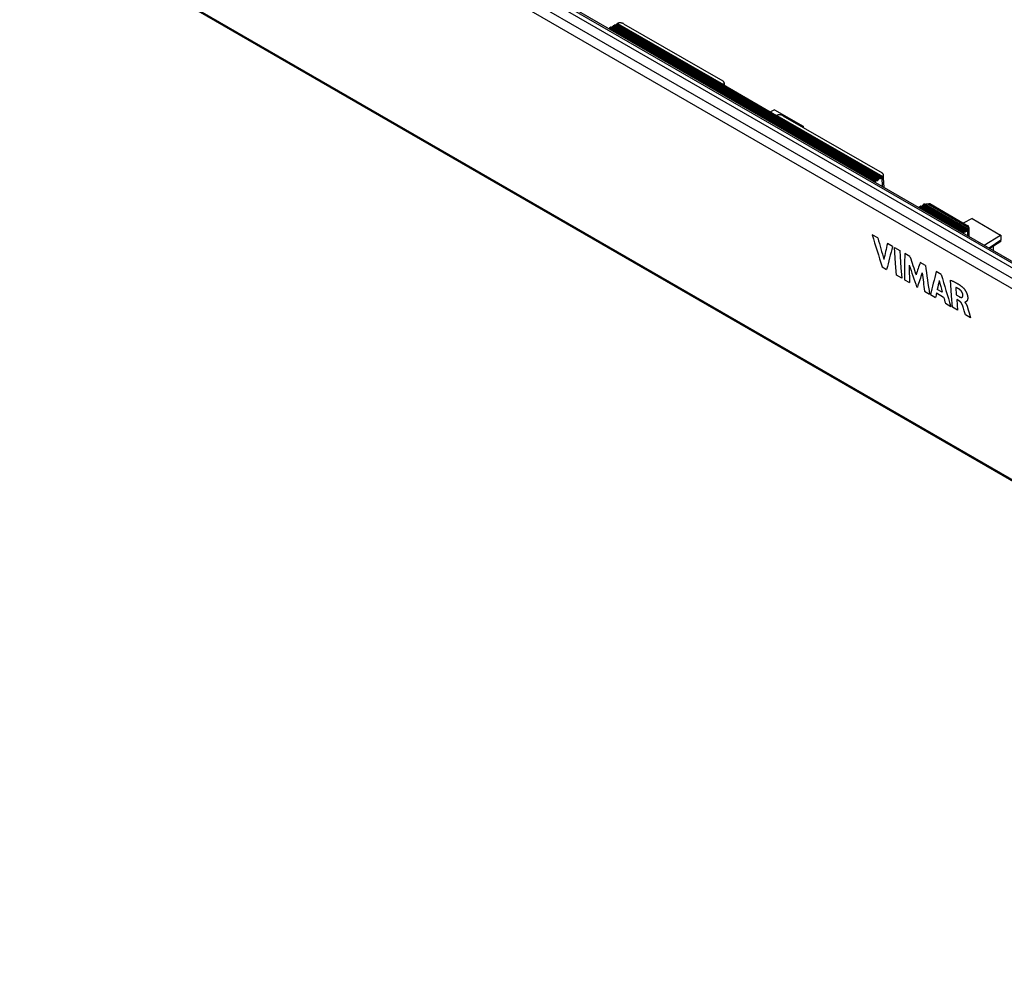
# Model space of a CAD drawing. Units: millimetres. Extents: x -76 to 77, y -78 to 82.
# Drawn here: x -74 to 5, y -78 to -2 of the extents above; entities that cross this region are included whole.
import ezdxf

# ---------------------------------------------------------------- set-up
doc = ezdxf.new("R2010")
doc.units = ezdxf.units.MM
doc.header["$LTSCALE"] = 16.335
for name, color, linetype in [('ASSI', 7, 'CONTINUOUS'), ('DRAFT', 7, 'CONTINUOUS'), ('RACCORDO', 7, 'CONTINUOUS'), ('SCRITTE', 7, 'CONTINUOUS'), ('SMUSSO', 7, 'CONTINUOUS')]:
    doc.layers.add(name, color=color, linetype=linetype)

msp = doc.modelspace()

# ---------------------------------------------------------------- linework, layer by layer
at = {"layer": 'ASSI', "color": 7, "linetype": 'CONTINUOUS'}
for p, q in [((-56.437, 14.384), (54.209, -49.502)), ((-56.204, 14.601), (54.195, -49.141)), ((-55.972, 14.616), (54.188, -48.989)), ((54.121, -50.309), (-57.18, 13.955)), ((53.787, -50.932), (-57.514, 13.332)), ((73.518, -77.58), (-73.698, 7.421)), ((73.615, -77.738), (-73.6, 7.262))]:
    msp.add_line(p, q, dxfattribs=at)
at = {"layer": 'DRAFT', "color": 7, "linetype": 'CONTINUOUS'}
for p, q in [((-5.407, -14.495), (-26.621, -2.246)), ((1.664, -18.578), (-1.873, -16.536)), ((4.052, -19.974), (3.998, -20.01)), ((4.052, -19.974), (4.052, -19.692))]:
    msp.add_line(p, q, dxfattribs=at)
for centre, major_axis, ratio, start_param, end_param in [((294.907, 195.809), (229.714, 384.082), 0.587318, -3.866487, -3.866242), ((305.089, 189.93), (217.995, 390.851), 0.567169, -3.88395, -3.883706), ((319.656, 181.52), (229.714, 384.082), 0.587318, -3.866487, -3.866242), ((312.16, 185.847), (217.995, 390.851), 0.567169, -3.88395, -3.883706)]:
    msp.add_ellipse(centre, major_axis=major_axis, ratio=ratio, start_param=start_param, end_param=end_param, dxfattribs=at)
at = {"layer": 'RACCORDO', "color": 7, "linetype": 'CONTINUOUS'}
for p, q in [((-56.437, 14.384), (54.209, -49.502)), ((-56.204, 14.601), (54.195, -49.141)), ((-55.972, 14.616), (54.188, -48.989)), ((54.121, -50.309), (-57.18, 13.955)), ((53.787, -50.932), (-57.514, 13.332)), ((73.518, -77.58), (-73.698, 7.421)), ((73.615, -77.738), (-73.6, 7.262)), ((-26.621, -2.246), (-26.539, -2.2)), ((-5.327, -14.447), (-26.539, -2.2)), ((-5.32, -14.434), (-26.513, -2.198)), ((-26.38, -2.169), (-26.458, -2.213)), ((-26.458, -2.213), (-5.25, -14.458)), ((-26.38, -2.169), (-5.175, -14.413)), ((-26.326, -2.093), (-26.355, -2.143)), ((-26.355, -2.143), (-5.15, -14.386)), ((-26.326, -2.093), (-5.122, -14.336)), ((-26.3, -2.067), (-26.222, -2.024)), ((-26.3, -2.067), (-5.097, -14.309)), ((-5.022, -14.264), (-26.222, -2.024)), ((-5.014, -14.252), (-26.197, -2.021)), ((-26.064, -1.992), (-26.142, -2.036)), ((-26.142, -2.036), (-4.944, -14.275)), ((-26.064, -1.992), (-26.061, -1.991)), ((-26.064, -1.992), (-4.869, -14.23)), ((-26.061, -1.991), (-26.057, -1.988)), ((-26.057, -1.988), (-26.054, -1.986)), ((-26.054, -1.986), (-26.051, -1.983)), ((-26.051, -1.983), (-26.049, -1.98)), ((-26.049, -1.98), (-26.046, -1.977)), ((-26.046, -1.977), (-26.043, -1.973)), ((-26.043, -1.973), (-26.04, -1.969)), ((-26.04, -1.969), (-26.037, -1.965)), ((-26.033, -1.958), (-26.038, -1.966)), ((-26.038, -1.966), (-4.844, -14.203)), ((-26.028, -1.949), (-26.033, -1.958)), ((-26.023, -1.941), (-26.028, -1.949)), ((-26.018, -1.933), (-26.023, -1.941)), ((-26.013, -1.925), (-26.018, -1.933)), ((-26.008, -1.918), (-26.013, -1.925)), ((-26.008, -1.918), (-26.004, -1.912)), ((-4.818, -14.152), (-26.008, -1.918)), ((-26.004, -1.912), (-25.999, -1.908)), ((-25.999, -1.908), (-25.994, -1.903)), ((-25.994, -1.903), (-25.989, -1.899)), ((-25.989, -1.899), (-25.984, -1.896)), ((-25.984, -1.896), (-25.978, -1.894)), ((-25.956, -1.886), (-25.978, -1.894)), ((-25.978, -1.894), (-17.515, -6.78)), ((-25.933, -1.879), (-25.956, -1.886)), ((-25.91, -1.873), (-25.933, -1.879)), ((-25.886, -1.868), (-25.91, -1.873)), ((-25.861, -1.864), (-25.886, -1.868)), ((-25.836, -1.861), (-25.861, -1.864)), ((-25.81, -1.859), (-25.836, -1.861)), ((-25.784, -1.857), (-25.81, -1.859)), ((-25.758, -1.857), (-25.784, -1.857)), ((-25.732, -1.857), (-25.758, -1.857)), ((-25.706, -1.859), (-25.732, -1.857)), ((-25.68, -1.862), (-25.706, -1.859)), ((-25.655, -1.865), (-25.68, -1.862)), ((-25.63, -1.87), (-25.655, -1.865)), ((-25.606, -1.875), (-25.63, -1.87)), ((-25.583, -1.881), (-25.606, -1.875)), ((-25.56, -1.888), (-25.583, -1.881)), ((-25.538, -1.896), (-25.56, -1.888)), ((-25.517, -1.905), (-25.538, -1.896)), ((-25.497, -1.914), (-25.517, -1.905)), ((-25.478, -1.924), (-25.497, -1.914)), ((-25.478, -1.924), (-17.568, -6.492)), ((-17.548, -6.504), (-17.568, -6.492)), ((-17.529, -6.518), (-17.548, -6.504)), ((-17.512, -6.532), (-17.529, -6.518)), ((-17.52, -6.785), (-17.519, -6.784)), ((-17.52, -6.785), (-13.267, -9.24)), ((-17.519, -6.784), (-17.518, -6.783)), ((-17.518, -6.783), (-17.517, -6.782)), ((-17.517, -6.782), (-17.517, -6.781)), ((-17.517, -6.781), (-17.516, -6.781)), ((-17.516, -6.781), (-17.515, -6.78)), ((-17.515, -6.78), (-17.5, -6.765)), ((-17.497, -6.547), (-17.512, -6.532)), ((-17.5, -6.765), (-17.486, -6.749)), ((-17.484, -6.563), (-17.497, -6.547)), ((-17.486, -6.749), (-17.475, -6.733)), ((-17.473, -6.579), (-17.484, -6.563)), ((-17.475, -6.733), (-17.466, -6.717)), ((-17.464, -6.596), (-17.473, -6.579)), ((-17.466, -6.717), (-17.459, -6.7)), ((-17.458, -6.613), (-17.464, -6.596)), ((-17.459, -6.7), (-17.454, -6.683)), ((-17.454, -6.63), (-17.458, -6.613)), ((-17.451, -6.648), (-17.454, -6.63)), ((-17.454, -6.683), (-17.452, -6.665)), ((-17.452, -6.665), (-17.451, -6.648)), ((-17.451, -6.648), (-17.443, -6.829)), ((-13.422, -8.785), (-13.752, -8.96)), ((-13.265, -9.24), (-13.267, -9.24)), ((-13.264, -9.239), (-13.265, -9.24)), ((-13.263, -9.239), (-13.264, -9.239)), ((-13.262, -9.238), (-13.263, -9.239)), ((-13.261, -9.238), (-13.262, -9.238)), ((-13.26, -9.237), (-13.261, -9.238)), ((-13.234, -9.228), (-13.26, -9.237)), ((-13.26, -9.237), (-4.797, -14.124)), ((-13.207, -9.221), (-13.234, -9.228)), ((-13.179, -9.214), (-13.207, -9.221)), ((-13.15, -9.209), (-13.179, -9.214)), ((-13.121, -9.205), (-13.15, -9.209)), ((-13.091, -9.202), (-13.121, -9.205)), ((-13.061, -9.2), (-13.091, -9.202)), ((-13.03, -9.2), (-13.061, -9.2)), ((-13, -9.202), (-13.03, -9.2)), ((-12.971, -9.204), (-13, -9.202)), ((-12.941, -9.208), (-12.971, -9.204)), ((-12.912, -9.213), (-12.941, -9.208)), ((-12.884, -9.219), (-12.912, -9.213)), ((-12.857, -9.227), (-12.884, -9.219)), ((-12.831, -9.235), (-12.857, -9.227)), ((-12.806, -9.245), (-12.831, -9.235)), ((-12.782, -9.256), (-12.806, -9.245)), ((-12.76, -9.268), (-12.782, -9.256)), ((-12.76, -9.268), (-4.85, -13.835)), ((-11.234, -10.149), (-11.149, -10.097)), ((-11.145, -10.1), (-11.145, -10.2)), ((-4.832, -13.846), (-4.85, -13.835)), ((-4.816, -13.857), (-4.832, -13.846)), ((-4.815, -14.147), (-4.818, -14.152)), ((-4.801, -13.869), (-4.816, -13.857)), ((-4.811, -14.141), (-4.815, -14.147)), ((-4.808, -14.136), (-4.811, -14.141)), ((-4.804, -14.131), (-4.808, -14.136)), ((-4.801, -14.127), (-4.804, -14.131)), ((-4.787, -13.882), (-4.801, -13.869)), ((-4.797, -14.124), (-4.801, -14.127)), ((-4.797, -14.124), (-4.784, -14.111)), ((-4.775, -13.895), (-4.787, -13.882)), ((-4.784, -14.111), (-4.772, -14.098)), ((-4.764, -13.909), (-4.775, -13.895)), ((-4.772, -14.098), (-4.762, -14.084)), ((-4.755, -13.923), (-4.764, -13.909)), ((-4.762, -14.084), (-4.753, -14.07)), ((-4.747, -13.937), (-4.755, -13.923)), ((-4.753, -14.07), (-4.746, -14.056)), ((-4.741, -13.951), (-4.747, -13.937)), ((-4.746, -14.056), (-4.74, -14.041)), ((-4.737, -13.966), (-4.741, -13.951)), ((-4.74, -14.041), (-4.736, -14.026)), ((-4.734, -13.981), (-4.737, -13.966)), ((-4.736, -14.026), (-4.734, -14.011)), ((-4.733, -13.992), (-4.734, -13.981)), ((-4.734, -14.011), (-4.733, -13.996)), ((-4.722, -14.219), (-4.733, -13.992)), ((-4.733, -13.996), (-4.733, -13.992)), ((-5.407, -14.495), (-5.327, -14.447)), ((-5.275, -14.461), (-5.303, -14.444)), ((-5.175, -14.413), (-5.25, -14.458)), ((-5.122, -14.336), (-5.15, -14.386)), ((-5.097, -14.309), (-5.022, -14.264)), ((-4.969, -14.278), (-4.997, -14.262)), ((-4.869, -14.23), (-4.944, -14.275)), ((-4.866, -14.228), (-4.869, -14.23)), ((-4.863, -14.226), (-4.866, -14.228)), ((-4.86, -14.223), (-4.863, -14.226)), ((-4.857, -14.221), (-4.86, -14.223)), ((-4.854, -14.218), (-4.857, -14.221)), ((-4.852, -14.214), (-4.854, -14.218)), ((-4.849, -14.211), (-4.852, -14.214)), ((-4.846, -14.207), (-4.849, -14.211)), ((-4.843, -14.202), (-4.846, -14.207)), ((-4.844, -14.203), (-4.839, -14.195)), ((-4.807, -14.926), (-4.843, -14.202)), ((-4.839, -14.195), (-4.835, -14.186)), ((-4.835, -14.186), (-4.83, -14.177)), ((-4.83, -14.177), (-4.826, -14.169)), ((-4.826, -14.169), (-4.822, -14.161)), ((-4.822, -14.161), (-4.818, -14.152)), ((-4.682, -14.998), (-4.722, -14.219)), ((-1.873, -16.536), (-1.79, -16.49)), ((1.744, -18.53), (-1.79, -16.49)), ((1.751, -18.517), (-1.764, -16.487)), ((-1.632, -16.459), (-1.71, -16.502)), ((-1.71, -16.502), (1.821, -18.541)), ((-1.632, -16.459), (1.896, -18.496)), ((-1.577, -16.383), (-1.606, -16.432)), ((-1.606, -16.432), (1.921, -18.469)), ((-1.577, -16.383), (1.949, -18.419)), ((-1.551, -16.357), (-1.523, -16.341)), ((-1.551, -16.357), (1.974, -18.392)), ((-1.515, -16.336), (-1.523, -16.341)), ((-1.506, -16.332), (-1.515, -16.336)), ((-1.497, -16.328), (-1.506, -16.332)), ((-1.488, -16.323), (-1.497, -16.328)), ((-1.478, -16.319), (-1.488, -16.323)), ((-1.469, -16.316), (-1.478, -16.319)), ((-1.469, -16.316), (-1.463, -16.314)), ((2.045, -18.345), (-1.469, -16.316)), ((-1.463, -16.314), (-1.458, -16.313)), ((-1.458, -16.313), (-1.452, -16.313)), ((-1.452, -16.313), (-1.447, -16.313)), ((-1.447, -16.313), (-1.443, -16.315)), ((-1.443, -16.315), (-1.438, -16.317)), ((2.083, -18.349), (-1.438, -16.317)), ((-1.389, -16.343), (-1.383, -16.344)), ((-1.383, -16.344), (-1.376, -16.345)), ((-1.376, -16.345), (-1.37, -16.344)), ((-1.37, -16.344), (-1.362, -16.343)), ((-1.344, -16.341), (-1.362, -16.343)), ((-1.362, -16.343), (2.096, -18.34)), ((-1.326, -16.338), (-1.344, -16.341)), ((-1.307, -16.336), (-1.326, -16.338)), ((-1.288, -16.335), (-1.307, -16.336)), ((-1.269, -16.334), (-1.288, -16.335)), ((-1.25, -16.333), (-1.269, -16.334)), ((-1.231, -16.334), (-1.25, -16.333)), ((-1.213, -16.334), (-1.231, -16.334)), ((-1.194, -16.335), (-1.213, -16.334)), ((2.11, -18.243), (-1.194, -16.335)), ((-1.029, -16.313), (-1.043, -16.308)), ((2.058, -18.099), (-1.043, -16.308)), ((-1.015, -16.319), (-1.029, -16.313)), ((-1.001, -16.324), (-1.015, -16.319)), ((-0.988, -16.331), (-1.001, -16.324)), ((-0.975, -16.337), (-0.988, -16.331)), ((-0.963, -16.344), (-0.975, -16.337)), ((-0.963, -16.344), (1.996, -18.052)), ((2.338, -17.479), (1.641, -17.847)), ((2.008, -18.059), (1.996, -18.052)), ((2.019, -18.067), (2.008, -18.059)), ((2.03, -18.074), (2.019, -18.067)), ((2.04, -18.082), (2.03, -18.074)), ((1.664, -18.578), (1.744, -18.53)), ((1.796, -18.543), (1.768, -18.527)), ((1.896, -18.496), (1.821, -18.541)), ((1.949, -18.419), (1.921, -18.469)), ((1.974, -18.392), (2.001, -18.376)), ((2.001, -18.376), (2.009, -18.371)), ((2.001, -18.857), (2.001, -18.376)), ((2.009, -18.371), (2.017, -18.366)), ((2.017, -18.366), (2.024, -18.361)), ((2.024, -18.361), (2.032, -18.355)), ((2.032, -18.355), (2.038, -18.35)), ((2.038, -18.35), (2.045, -18.345)), ((2.049, -18.09), (2.04, -18.082)), ((2.049, -18.342), (2.045, -18.345)), ((2.058, -18.099), (2.049, -18.09)), ((2.052, -18.34), (2.049, -18.342)), ((2.056, -18.338), (2.052, -18.34)), ((2.059, -18.338), (2.056, -18.338)), ((2.061, -18.338), (2.059, -18.338)), ((2.064, -18.339), (2.061, -18.338)), ((2.085, -18.35), (2.083, -18.349)), ((2.087, -18.35), (2.085, -18.35)), ((2.089, -18.349), (2.087, -18.35)), ((2.091, -18.347), (2.089, -18.349)), ((2.094, -18.344), (2.091, -18.347)), ((2.096, -18.34), (2.094, -18.344)), ((2.096, -18.34), (2.101, -18.33)), ((2.101, -18.33), (2.105, -18.319)), ((2.105, -18.319), (2.109, -18.308)), ((2.109, -18.308), (2.111, -18.297)), ((2.112, -18.254), (2.11, -18.243)), ((2.111, -18.297), (2.113, -18.286)), ((2.113, -18.265), (2.112, -18.254)), ((2.113, -18.273), (2.113, -18.265)), ((2.113, -18.922), (2.113, -18.273)), ((2.113, -18.276), (2.113, -18.273)), ((2.113, -18.286), (2.113, -18.276)), ((3.293, -19.603), (4.619, -18.796)), ((4.626, -18.8), (4.627, -19.214)), ((4.627, -19.214), (3.691, -19.833)), ((4.627, -19.312), (3.77, -19.878))]:
    msp.add_line(p, q, dxfattribs=at)
for centre, major_axis, ratio, start_param, end_param in [((-26.539, -2.241), (0.0257, 0.0429), 0.587318, 0.009085, 0.794483), ((-26.458, -2.172), (0.0257, 0.0429), 0.587318, -3.132508, -2.34711), ((-26.38, -2.128), (0.0257, 0.0429), 0.587318, -2.34711, -1.561711), ((-26.3, -2.108), (0.0257, 0.0429), 0.587318, 0.794483, 1.579881), ((-26.222, -2.064), (0.0257, 0.0429), 0.587318, 0.009085, 0.794483), ((-26.142, -1.995), (0.0257, 0.0429), 0.587318, -3.132508, -2.34711), ((-5.327, -14.488), (0.0244, 0.0437), 0.567169, -0.008379, 0.777019), ((-5.25, -14.417), (0.0244, 0.0437), 0.567169, -3.149972, -2.364573), ((-5.175, -14.372), (0.0244, 0.0437), 0.567169, -2.364573, -1.579175), ((-5.097, -14.35), (0.0244, 0.0437), 0.567169, 0.777019, 1.562417), ((-5.022, -14.305), (0.0244, 0.0437), 0.567169, -0.008379, 0.777019), ((-4.944, -14.234), (0.0244, 0.0437), 0.567169, -3.149972, -2.364573), ((-1.79, -16.531), (0.0257, 0.0429), 0.587318, 0.009085, 0.794483), ((-1.71, -16.461), (0.0257, 0.0429), 0.587318, -3.132508, -2.34711), ((-1.632, -16.418), (0.0257, 0.0429), 0.587318, -2.34711, -1.561711), ((-1.551, -16.398), (0.0257, 0.0429), 0.587318, 0.794483, 1.579881), ((-1.245, -16.823), (0.283, 0.49), 0.57736, 0.254485, 0.655404), ((1.744, -18.571), (0.0244, 0.0437), 0.567169, -0.008379, 0.777019), ((1.821, -18.5), (0.0244, 0.0437), 0.567169, -3.149972, -2.364573), ((1.896, -18.455), (0.0244, 0.0437), 0.567169, -2.364573, -1.579175), ((1.974, -18.433), (0.0244, 0.0437), 0.567169, 0.777019, 1.562417), ((1.713, -18.532), (0.283, 0.49), 0.57736, -0.655453, -0.254534), ((4.62, -18.957), (-0.006, 0.356), 0.013133, -3.132185, -2.37984)]:
    msp.add_ellipse(centre, major_axis=major_axis, ratio=ratio, start_param=start_param, end_param=end_param, dxfattribs=at)
at = {"layer": 'SCRITTE', "color": 7, "linetype": 'CONTINUOUS'}
for p, q in [((-5.182, -19.026), (-5.631, -18.767)), ((-4.003, -19.707), (-4.416, -19.469)), ((-3.795, -20.617), (-3.85, -19.796)), ((-3.85, -19.796), (-3.437, -20.034)), ((-3.437, -20.034), (-3.406, -20.495)), ((-2.622, -20.504), (-3.035, -20.266)), ((-3.762, -21.076), (-3.795, -20.617)), ((-3.692, -21.991), (-3.762, -21.076)), ((-3.406, -20.495), (-3.342, -21.413)), ((-1.391, -21.215), (-1.8, -20.979)), ((-4.846, -21.324), (-4.482, -21.535)), ((-3.279, -22.229), (-3.692, -21.991)), ((-3.342, -21.413), (-3.279, -22.229)), ((-0.121, -21.949), (-0.521, -21.718)), ((-3.057, -22.358), (-2.661, -22.586)), ((0.663, -23.191), (0.61, -22.395)), ((0.61, -22.395), (0.653, -22.413)), ((0.653, -22.413), (0.695, -22.432)), ((0.695, -22.432), (0.737, -22.45)), ((0.737, -22.45), (0.778, -22.468)), ((0.778, -22.468), (0.818, -22.486)), ((0.818, -22.486), (0.858, -22.505)), ((0.858, -22.505), (0.897, -22.524)), ((0.897, -22.524), (0.936, -22.543)), ((0.936, -22.543), (0.974, -22.562)), ((0.974, -22.562), (1.011, -22.581)), ((1.011, -22.581), (1.042, -22.597)), ((1.042, -22.597), (1.072, -22.614)), ((1.072, -22.614), (1.102, -22.63)), ((1.102, -22.63), (1.132, -22.647)), ((1.132, -22.647), (1.161, -22.664)), ((1.161, -22.664), (1.189, -22.681)), ((1.189, -22.681), (1.217, -22.698)), ((1.217, -22.698), (1.245, -22.715)), ((1.245, -22.715), (1.273, -22.732)), ((1.273, -22.732), (1.299, -22.749)), ((1.299, -22.749), (1.326, -22.767)), ((1.326, -22.767), (1.352, -22.785)), ((1.352, -22.785), (1.378, -22.802)), ((-2.087, -22.917), (-2.03, -22.951)), ((-1.453, -23.284), (-1.049, -23.517)), ((-0.984, -23.554), (-0.575, -23.79)), ((-0.495, -23.42), (0.067, -23.745)), ((-0.041, -23.358), (-0.436, -23.13)), ((0.696, -23.65), (0.663, -23.191)), ((1.03, -22.975), (1.072, -23.578)), ((1.044, -22.98), (1.03, -22.975)), ((1.058, -22.985), (1.044, -22.98)), ((1.071, -22.991), (1.058, -22.985)), ((1.085, -22.997), (1.071, -22.991)), ((1.072, -23.578), (1.308, -23.714)), ((1.098, -23.003), (1.085, -22.997)), ((1.112, -23.009), (1.098, -23.003)), ((1.126, -23.015), (1.112, -23.009)), ((1.139, -23.022), (1.126, -23.015)), ((1.152, -23.028), (1.139, -23.022)), ((1.166, -23.035), (1.152, -23.028)), ((1.179, -23.042), (1.166, -23.035)), ((1.193, -23.049), (1.179, -23.042)), ((1.206, -23.056), (1.193, -23.049)), ((1.219, -23.064), (1.206, -23.056)), ((1.233, -23.071), (1.219, -23.064)), ((1.246, -23.079), (1.233, -23.071)), ((1.261, -23.088), (1.246, -23.079)), ((1.277, -23.098), (1.261, -23.088)), ((1.292, -23.107), (1.277, -23.098)), ((1.307, -23.117), (1.292, -23.107)), ((1.323, -23.128), (1.307, -23.117)), ((1.338, -23.138), (1.323, -23.128)), ((1.353, -23.149), (1.338, -23.138)), ((1.362, -23.154), (1.353, -23.149)), ((1.37, -23.161), (1.362, -23.154)), ((1.378, -23.167), (1.37, -23.161)), ((1.378, -22.802), (1.403, -22.82)), ((1.386, -23.173), (1.378, -23.167)), ((1.394, -23.18), (1.386, -23.173)), ((1.402, -23.187), (1.394, -23.18)), ((1.41, -23.194), (1.402, -23.187)), ((1.403, -22.82), (1.428, -22.838)), ((1.418, -23.201), (1.41, -23.194)), ((1.425, -23.209), (1.418, -23.201)), ((1.433, -23.216), (1.425, -23.209)), ((1.428, -22.838), (1.453, -22.857)), ((1.441, -23.224), (1.433, -23.216)), ((1.448, -23.232), (1.441, -23.224)), ((1.456, -23.24), (1.448, -23.232)), ((1.453, -22.857), (1.477, -22.875)), ((1.463, -23.249), (1.456, -23.24)), ((1.47, -23.257), (1.463, -23.249)), ((1.477, -23.266), (1.47, -23.257)), ((1.477, -22.875), (1.5, -22.893)), ((1.484, -23.274), (1.477, -23.266)), ((1.491, -23.283), (1.484, -23.274)), ((1.497, -23.292), (1.491, -23.283)), ((1.504, -23.301), (1.497, -23.292)), ((1.5, -22.893), (1.523, -22.912)), ((1.51, -23.31), (1.504, -23.301)), ((1.516, -23.319), (1.51, -23.31)), ((1.522, -23.329), (1.516, -23.319)), ((1.528, -23.338), (1.522, -23.329)), ((1.523, -22.912), (1.546, -22.931)), ((1.534, -23.347), (1.528, -23.338)), ((1.539, -23.357), (1.534, -23.347)), ((1.544, -23.366), (1.539, -23.357)), ((1.549, -23.376), (1.544, -23.366)), ((1.546, -22.931), (1.568, -22.95)), ((1.554, -23.386), (1.549, -23.376)), ((1.558, -23.395), (1.554, -23.386)), ((1.563, -23.405), (1.558, -23.395)), ((1.567, -23.414), (1.563, -23.405)), ((1.571, -23.424), (1.567, -23.414)), ((1.568, -22.95), (1.589, -22.969)), ((1.575, -23.433), (1.571, -23.424)), ((1.578, -23.443), (1.575, -23.433)), ((1.581, -23.452), (1.578, -23.443)), ((1.585, -23.462), (1.581, -23.452)), ((1.588, -23.471), (1.585, -23.462)), ((1.59, -23.48), (1.588, -23.471)), ((1.589, -22.969), (1.61, -22.988)), ((1.593, -23.489), (1.59, -23.48)), ((1.595, -23.498), (1.593, -23.489)), ((1.597, -23.507), (1.595, -23.498)), ((1.599, -23.516), (1.597, -23.507)), ((1.601, -23.525), (1.599, -23.516)), ((1.602, -23.533), (1.601, -23.525)), ((1.603, -23.542), (1.602, -23.533)), ((1.604, -23.55), (1.603, -23.542)), ((1.605, -23.559), (1.604, -23.55)), ((1.606, -23.569), (1.605, -23.558)), ((1.606, -23.579), (1.606, -23.569)), ((1.607, -23.588), (1.606, -23.579)), ((1.61, -22.988), (1.631, -23.007)), ((1.631, -23.007), (1.644, -23.02)), ((1.644, -23.02), (1.657, -23.033)), ((1.657, -23.033), (1.67, -23.047)), ((1.67, -23.047), (1.683, -23.062)), ((1.683, -23.062), (1.697, -23.078)), ((1.697, -23.078), (1.711, -23.095)), ((1.711, -23.095), (1.725, -23.113)), ((1.725, -23.113), (1.739, -23.132)), ((1.739, -23.132), (1.754, -23.151)), ((1.754, -23.151), (1.768, -23.171)), ((1.768, -23.171), (1.783, -23.192)), ((1.783, -23.192), (1.797, -23.214)), ((1.797, -23.214), (1.811, -23.236)), ((1.811, -23.236), (1.824, -23.258)), ((1.824, -23.258), (1.838, -23.281)), ((1.838, -23.281), (1.851, -23.305)), ((1.851, -23.305), (1.864, -23.329)), ((1.864, -23.329), (1.876, -23.353)), ((1.876, -23.353), (1.888, -23.378)), ((1.888, -23.378), (1.899, -23.403)), ((1.899, -23.403), (1.91, -23.428)), ((1.91, -23.428), (1.92, -23.453)), ((1.92, -23.453), (1.929, -23.477)), ((1.929, -23.477), (1.938, -23.502)), ((1.938, -23.502), (1.946, -23.526)), ((1.946, -23.526), (1.952, -23.547)), ((1.952, -23.547), (1.958, -23.566)), ((1.958, -23.566), (1.963, -23.586)), ((0.208, -24.243), (0.644, -24.494)), ((0.765, -24.565), (0.696, -23.65)), ((1.111, -23.945), (1.177, -24.802)), ((1.333, -24.073), (1.111, -23.945)), ((1.308, -23.714), (1.319, -23.721)), ((1.319, -23.721), (1.331, -23.727)), ((1.331, -23.727), (1.343, -23.733)), ((1.34, -24.078), (1.333, -24.073)), ((1.348, -24.082), (1.34, -24.078)), ((1.343, -23.733), (1.354, -23.738)), ((1.355, -24.087), (1.348, -24.082)), ((1.354, -23.738), (1.366, -23.744)), ((1.362, -24.092), (1.355, -24.087)), ((1.37, -24.097), (1.362, -24.092)), ((1.366, -23.744), (1.378, -23.749)), ((1.377, -24.103), (1.37, -24.097)), ((1.384, -24.108), (1.377, -24.103)), ((1.378, -23.749), (1.39, -23.754)), ((1.391, -24.114), (1.384, -24.108)), ((1.39, -23.754), (1.402, -23.758)), ((1.397, -24.119), (1.391, -24.114)), ((1.403, -24.125), (1.397, -24.119)), ((1.402, -23.758), (1.411, -23.761)), ((1.409, -24.13), (1.403, -24.125)), ((1.415, -24.136), (1.409, -24.13)), ((1.411, -23.761), (1.42, -23.764)), ((1.421, -24.142), (1.415, -24.136)), ((1.42, -23.764), (1.43, -23.767)), ((1.427, -24.148), (1.421, -24.142)), ((1.433, -24.154), (1.427, -24.148)), ((1.43, -23.767), (1.439, -23.769)), ((1.439, -24.16), (1.433, -24.154)), ((1.439, -23.769), (1.448, -23.771)), ((1.445, -24.167), (1.439, -24.16)), ((1.451, -24.173), (1.445, -24.167)), ((1.448, -23.771), (1.456, -23.773)), ((1.457, -24.18), (1.451, -24.173)), ((1.456, -23.773), (1.465, -23.774)), ((1.462, -24.187), (1.457, -24.18)), ((1.468, -24.194), (1.462, -24.187)), ((1.465, -23.774), (1.473, -23.775)), ((1.473, -24.201), (1.468, -24.194)), ((1.473, -23.775), (1.481, -23.776)), ((1.479, -24.209), (1.473, -24.201)), ((1.484, -24.217), (1.479, -24.209)), ((1.481, -23.776), (1.489, -23.776)), ((1.49, -24.224), (1.484, -24.217)), ((1.489, -23.776), (1.496, -23.776)), ((1.495, -24.232), (1.49, -24.224)), ((1.5, -24.24), (1.495, -24.232)), ((1.496, -23.776), (1.503, -23.775)), ((1.505, -24.248), (1.5, -24.24)), ((1.503, -23.775), (1.51, -23.774)), ((1.51, -24.257), (1.505, -24.248)), ((1.51, -23.774), (1.517, -23.772)), ((1.516, -24.265), (1.51, -24.257)), ((1.52, -24.274), (1.516, -24.265)), ((1.517, -23.772), (1.523, -23.77)), ((1.525, -24.282), (1.52, -24.274)), ((1.523, -23.77), (1.529, -23.768)), ((1.53, -24.291), (1.525, -24.282)), ((1.529, -23.768), (1.535, -23.765)), ((1.535, -24.3), (1.53, -24.291)), ((1.535, -23.765), (1.541, -23.762)), ((1.54, -24.31), (1.535, -24.3)), ((1.544, -24.318), (1.54, -24.31)), ((1.541, -23.762), (1.546, -23.759)), ((1.548, -24.327), (1.544, -24.318)), ((1.546, -23.759), (1.551, -23.755)), ((1.552, -24.335), (1.548, -24.327)), ((1.551, -23.755), (1.556, -23.751)), ((1.556, -24.344), (1.552, -24.335)), ((1.556, -23.751), (1.561, -23.746)), ((1.56, -24.353), (1.556, -24.344)), ((1.564, -24.362), (1.56, -24.353)), ((1.561, -23.746), (1.565, -23.741)), ((1.567, -24.371), (1.564, -24.362)), ((1.565, -23.741), (1.57, -23.736)), ((1.57, -23.736), (1.574, -23.73)), ((1.574, -23.73), (1.577, -23.724)), ((1.577, -23.724), (1.581, -23.718)), ((1.581, -23.718), (1.584, -23.711)), ((1.584, -23.711), (1.587, -23.704)), ((1.587, -23.704), (1.59, -23.696)), ((1.59, -23.696), (1.593, -23.689)), ((1.593, -23.689), (1.595, -23.681)), ((1.595, -23.681), (1.598, -23.672)), ((1.598, -23.672), (1.6, -23.664)), ((1.6, -23.664), (1.601, -23.655)), ((1.601, -23.655), (1.603, -23.646)), ((1.603, -23.646), (1.604, -23.637)), ((1.604, -23.637), (1.605, -23.627)), ((1.605, -23.627), (1.606, -23.618)), ((1.606, -23.608), (1.607, -23.598)), ((1.606, -23.618), (1.606, -23.608)), ((1.607, -23.598), (1.607, -23.588)), ((1.749, -24.143), (1.75, -24.156)), ((1.754, -24.145), (1.749, -24.143)), ((1.75, -24.156), (1.757, -24.162)), ((1.76, -24.146), (1.754, -24.145)), ((1.757, -24.162), (1.763, -24.169)), ((1.765, -24.147), (1.76, -24.146)), ((1.763, -24.169), (1.77, -24.176)), ((1.77, -24.148), (1.765, -24.147)), ((1.775, -24.148), (1.77, -24.148)), ((1.77, -24.176), (1.777, -24.184)), ((1.78, -24.148), (1.775, -24.148)), ((1.777, -24.184), (1.783, -24.192)), ((1.785, -24.147), (1.78, -24.148)), ((1.783, -24.192), (1.79, -24.199)), ((1.79, -24.146), (1.785, -24.147)), ((1.794, -24.145), (1.79, -24.146)), ((1.79, -24.199), (1.796, -24.208)), ((1.799, -24.144), (1.794, -24.145)), ((1.796, -24.208), (1.803, -24.216)), ((1.809, -24.14), (1.799, -24.144)), ((1.803, -24.216), (1.81, -24.225)), ((1.819, -24.136), (1.809, -24.14)), ((1.81, -24.225), (1.816, -24.234)), ((1.816, -24.234), (1.823, -24.244)), ((1.83, -24.132), (1.819, -24.136)), ((1.823, -24.244), (1.83, -24.253)), ((1.84, -24.128), (1.83, -24.132)), ((1.83, -24.253), (1.836, -24.263)), ((1.836, -24.263), (1.843, -24.273)), ((1.851, -24.122), (1.84, -24.128)), ((1.843, -24.273), (1.849, -24.284)), ((1.849, -24.284), (1.855, -24.294)), ((1.859, -24.119), (1.851, -24.122)), ((1.855, -24.294), (1.862, -24.305)), ((1.866, -24.114), (1.859, -24.119)), ((1.862, -24.305), (1.868, -24.316)), ((1.874, -24.11), (1.866, -24.114)), ((1.868, -24.316), (1.874, -24.327)), ((1.882, -24.105), (1.874, -24.11)), ((1.874, -24.327), (1.88, -24.338)), ((1.88, -24.338), (1.886, -24.35)), ((1.889, -24.099), (1.882, -24.105)), ((1.886, -24.35), (1.892, -24.362)), ((1.897, -24.093), (1.889, -24.099)), ((1.892, -24.362), (1.898, -24.374)), ((1.905, -24.086), (1.897, -24.093)), ((1.912, -24.079), (1.905, -24.086)), ((1.92, -24.07), (1.912, -24.079)), ((1.927, -24.062), (1.92, -24.07)), ((1.934, -24.052), (1.927, -24.062)), ((1.941, -24.041), (1.934, -24.052)), ((1.948, -24.03), (1.941, -24.041)), ((1.954, -24.017), (1.948, -24.03)), ((1.96, -24.004), (1.954, -24.017)), ((1.965, -23.993), (1.96, -24.004)), ((1.963, -23.586), (1.968, -23.606)), ((1.969, -23.982), (1.965, -23.993)), ((1.968, -23.606), (1.972, -23.625)), ((1.973, -23.97), (1.969, -23.982)), ((1.972, -23.625), (1.976, -23.643)), ((1.976, -23.957), (1.973, -23.97)), ((1.976, -23.643), (1.979, -23.661)), ((1.98, -23.944), (1.976, -23.957)), ((1.979, -23.661), (1.982, -23.678)), ((1.983, -23.93), (1.98, -23.944)), ((1.982, -23.678), (1.984, -23.695)), ((1.986, -23.915), (1.983, -23.93)), ((1.984, -23.695), (1.987, -23.712)), ((1.988, -23.899), (1.986, -23.915)), ((1.987, -23.712), (1.988, -23.728)), ((1.988, -23.728), (1.99, -23.744)), ((1.99, -23.883), (1.988, -23.899)), ((1.99, -23.744), (1.991, -23.762)), ((1.992, -23.866), (1.99, -23.883)), ((1.991, -23.762), (1.992, -23.78)), ((1.992, -23.78), (1.993, -23.797)), ((1.993, -23.848), (1.992, -23.866)), ((1.993, -23.797), (1.993, -23.813)), ((1.993, -23.813), (1.993, -23.829)), ((1.993, -23.829), (1.993, -23.848)), ((1.177, -24.802), (0.765, -24.565)), ((1.571, -24.38), (1.567, -24.371)), ((1.574, -24.39), (1.571, -24.38)), ((1.578, -24.399), (1.574, -24.39)), ((1.588, -24.429), (1.578, -24.4)), ((1.598, -24.458), (1.588, -24.429)), ((1.607, -24.488), (1.598, -24.458)), ((1.617, -24.518), (1.607, -24.488)), ((1.626, -24.548), (1.617, -24.518)), ((1.635, -24.578), (1.626, -24.548)), ((1.654, -24.639), (1.635, -24.578)), ((1.716, -24.851), (1.654, -24.639)), ((1.81, -25.168), (1.716, -24.851)), ((1.898, -24.374), (1.904, -24.386)), ((1.904, -24.386), (1.91, -24.4)), ((1.91, -24.4), (1.917, -24.414)), ((1.917, -24.414), (1.923, -24.429)), ((1.923, -24.429), (1.929, -24.443)), ((1.929, -24.443), (1.935, -24.458)), ((1.935, -24.458), (1.941, -24.474)), ((1.941, -24.474), (1.947, -24.489)), ((1.947, -24.489), (1.953, -24.505)), ((1.953, -24.505), (1.958, -24.52)), ((1.958, -24.52), (1.964, -24.536)), ((1.964, -24.536), (1.97, -24.552)), ((1.97, -24.552), (1.975, -24.569)), ((1.975, -24.569), (1.98, -24.585)), ((1.98, -24.585), (1.985, -24.602)), ((1.985, -24.602), (1.991, -24.622)), ((1.991, -24.622), (1.997, -24.641)), ((1.997, -24.641), (2.008, -24.682)), ((2.008, -24.682), (2.1, -25.012)), ((2.1, -25.012), (2.177, -25.289)), ((2.207, -25.397), (1.81, -25.168)), ((2.177, -25.289), (2.207, -25.397))]:
    msp.add_line(p, q, dxfattribs=at)
at = {"layer": 'SCRITTE', "color": 7, "linetype": 'CONTINUOUS', "true_color": 0xadadad}
for centre, major_axis, ratio, start_param, end_param in [((110.276, 60.976), (25.278, 172.276), 0.708865, -4.130311, -4.113605), ((111.063, 60.521), (35.022, 168.912), 0.700228, -4.083384, -4.071887), ((116.569, 57.342), (112.439, 128.61), 0.399564, -3.777308, -3.765811), ((117.286, 56.928), (115.371, 126.869), 0.376525, -3.774191, -3.757485), ((116.305, 57.494), (94.463, 139.452), 0.523236, -3.818378, -3.801673), ((112.431, 59.731), (10.369, 176.712), 0.716076, -4.195082, -4.18417), ((116.479, 57.394), (92.17, 140.826), 0.536305, -3.820176, -3.809265), ((112.821, 59.506), (11.16, 176.496), 0.715856, -4.197181, -4.187909), ((119.949, 55.391), (119.678, 124.339), 0.341882, -3.771542, -3.762269), ((116.4, 57.44), (70.924, 152.874), 0.628289, -3.912132, -3.895427), ((120.366, 55.15), (120.122, 124.081), 0.338273, -3.765557, -3.754692), ((116.282, 57.508), (75.1, 150.632), 0.613981, -3.887691, -3.876826), ((120.703, 54.955), (114.745, 127.239), 0.381488, -3.774767, -3.758061), ((115.872, 57.744), (27.809, 171.44), 0.706948, -4.11817, -4.101465), ((120.764, 54.92), (111.998, 128.873), 0.402973, -3.773279, -3.76708), ((115.932, 57.71), (39.306, 167.306), 0.695279, -4.058053, -4.051853), ((120.85, 54.87), (112.697, 128.457), 0.39756, -3.763622, -3.760285), ((115.811, 57.78), (36.444, 168.388), 0.698669, -4.063136, -4.059799)]:
    msp.add_ellipse(centre, major_axis=major_axis, ratio=ratio, start_param=start_param, end_param=end_param, dxfattribs=at)
at = {"layer": 'SMUSSO', "color": 7, "linetype": 'CONTINUOUS'}
for p, q in [((-13.422, -8.785), (-11.149, -10.097)), ((-11.145, -10.1), (-11.149, -10.097)), ((2.338, -17.479), (4.619, -18.796)), ((4.626, -18.8), (4.619, -18.796))]:
    msp.add_line(p, q, dxfattribs=at)

doc.saveas('drawing.dxf')
